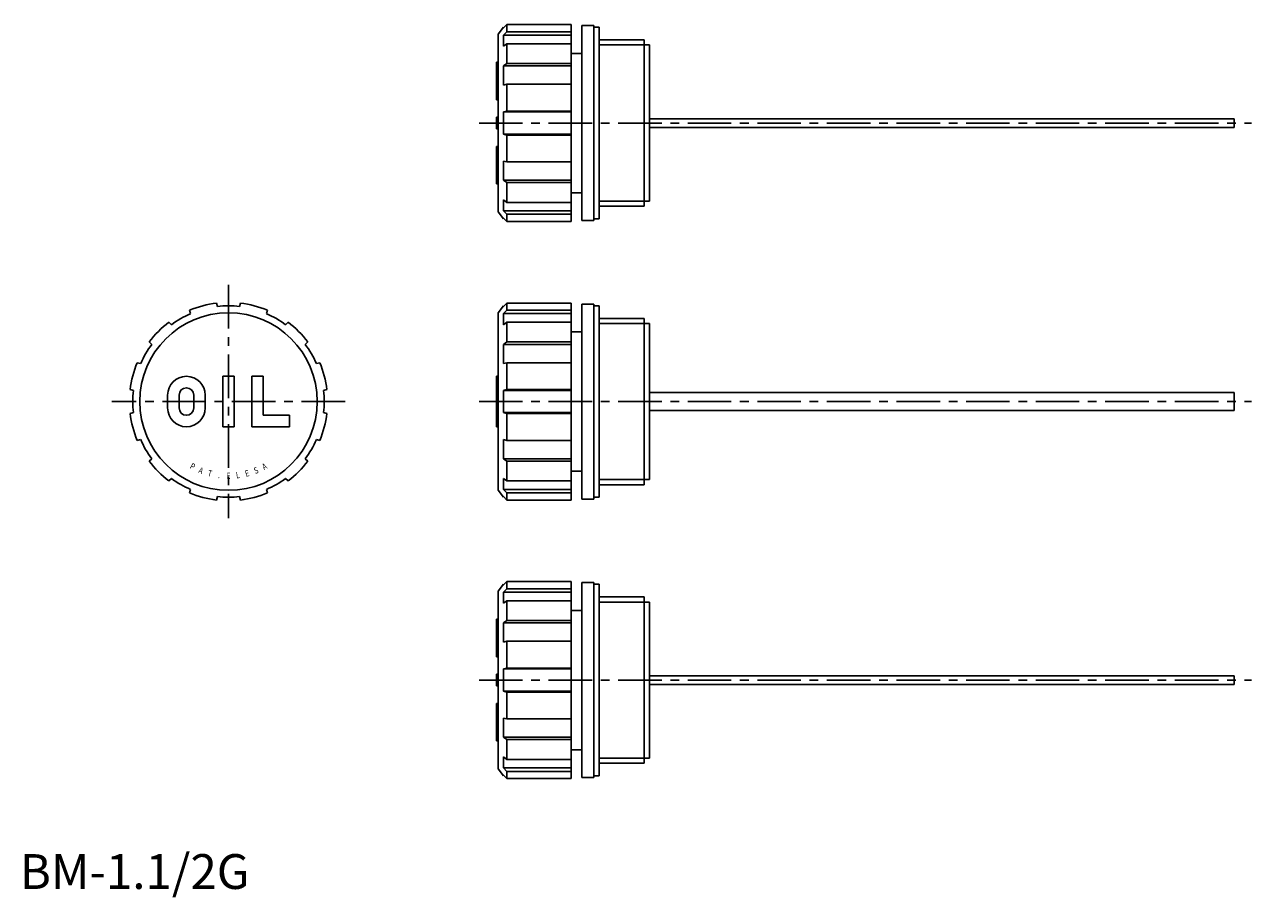
# Model space of a CAD drawing. Extents: x 1 to 354, y -2 to 248.
import ezdxf
from ezdxf.enums import TextEntityAlignment as Align

# ---------------------------------------------------------------- set-up
doc = ezdxf.new("R2010")
doc.units = 0
doc.header["$LTSCALE"] = 10
doc.header["$MEASUREMENT"] = 0
doc.linetypes.add('CENTER', pattern=[2, 1.25, -0.25, 0.25, -0.25])
doc.layers.get('0').update_dxf_attribs({"linetype": 'CONTINUOUS'})
doc.layers.add('1', color=1, linetype='CENTER')
doc.layers.add('3', color=3, linetype='CONTINUOUS')
doc.styles.add('SIM080', font='SIMPLEX', dxfattribs={"width": 0.8})
doc.styles.add('Standard1', font='ARIAL.TTF')

msp = doc.modelspace()

# ---------------------------------------------------------------- linework, layer by layer
for p, q in [((137.5, 245.5), (139, 247.5)), ((139, 247.32), (140, 248.29)), ((139, 247.5), (139, 247.32)), ((140, 248.29), (140, 246.22)), ((140, 248.29), (158.5, 248.29)), ((158.5, 191.71), (158.5, 248.29)), ((161.5, 248), (165, 248)), ((161.5, 192), (161.5, 248)), ((165, 192), (165, 248)), ((165, 247.5), (166.5, 247.5)), ((166.5, 192.5), (166.5, 247.5)), ((137.5, 194.5), (137.5, 245.5)), ((140, 246.22), (139, 245.25)), ((139, 245.25), (158.5, 245.25)), ((139, 245.25), (139, 242.07)), ((140, 246.22), (158.5, 246.22)), ((166.5, 243.9), (179.5, 243.9)), ((179.5, 196.1), (179.5, 243.9)), ((139, 242.07), (140, 242.78)), ((140, 242.78), (158.5, 242.78)), ((140, 242.78), (140, 237.12)), ((158.5, 240), (161.5, 240)), ((179.5, 242.42), (181, 242.42)), ((181, 197.58), (181, 242.42)), ((137, 226.7), (137, 237.5)), ((137, 237.5), (137.5, 237.5)), ((140, 237.12), (139, 236.41)), ((139, 236.41), (158.5, 236.41)), ((139, 236.41), (139, 230.91)), ((140, 237.12), (158.5, 237.12)), ((139, 230.91), (140, 231.17)), ((140, 231.17), (158.5, 231.17)), ((140, 231.17), (140, 223.44)), ((137.5, 226.7), (137, 226.7)), ((140, 223.44), (139, 223.18)), ((139, 223.18), (158.5, 223.18)), ((139, 216.82), (139, 223.18)), ((140, 223.44), (158.5, 223.44)), ((137, 218.35), (137, 221.65)), ((137, 221.65), (137.5, 221.65)), ((181, 221.25), (349, 221.25)), ((181, 218.75), (349, 218.75)), ((349, 221.25), (349, 218.75)), ((137, 218.35), (137.5, 218.35)), ((140, 216.56), (139, 216.82)), ((139, 216.82), (158.5, 216.82)), ((140, 208.83), (140, 216.56)), ((140, 216.56), (158.5, 216.56)), ((137, 202.5), (137, 213.3)), ((137.5, 213.3), (137, 213.3)), ((137.5, 210), (137, 210)), ((139, 203.59), (139, 209.09)), ((139, 209.09), (140, 208.83)), ((140, 208.83), (158.5, 208.83)), ((137.5, 202.5), (137, 202.5)), ((140, 202.88), (139, 203.59)), ((139, 203.59), (158.5, 203.59)), ((140, 197.22), (140, 202.88)), ((140, 202.88), (158.5, 202.88)), ((139, 194.75), (139, 197.93)), ((139, 197.93), (140, 197.22)), ((158.5, 200), (161.5, 200)), ((179.5, 197.58), (181, 197.58)), ((137.5, 194.5), (139, 192.5)), ((140, 193.78), (139, 194.75)), ((139, 194.75), (158.5, 194.75)), ((140, 197.22), (158.5, 197.22)), ((166.5, 196.1), (179.5, 196.1)), ((139, 192.68), (140, 191.71)), ((139, 192.5), (139, 192.68)), ((140, 193.78), (158.5, 193.78)), ((140, 191.71), (140, 193.78)), ((140, 191.71), (158.5, 191.71)), ((161.5, 192), (165, 192)), ((165, 192.5), (166.5, 192.5)), ((49.09, 165.25), (48.83, 166.22)), ((56.82, 167.32), (56.56, 168.29)), ((63.18, 167.32), (63.44, 168.29)), ((70.91, 165.25), (71.17, 166.22)), ((137.5, 165.5), (139, 167.5)), ((139, 167.32), (140, 168.29)), ((139, 167.5), (139, 167.32)), ((140, 166.22), (139, 165.25)), ((140, 168.29), (140, 166.22)), ((140, 168.29), (158.5, 168.29)), ((140, 166.22), (158.5, 166.22)), ((158.5, 111.71), (158.5, 168.29)), ((161.5, 112), (161.5, 168)), ((161.5, 168), (165, 168)), ((165, 112), (165, 168)), ((165, 167.5), (166.5, 167.5)), ((166.5, 112.5), (166.5, 167.5)), ((43.59, 162.07), (42.88, 162.78)), ((76.41, 162.07), (77.12, 162.78)), ((137.5, 114.5), (137.5, 165.5)), ((139, 165.25), (158.5, 165.25)), ((139, 165.25), (139, 162.07)), ((139, 162.07), (140, 162.78)), ((140, 162.78), (158.5, 162.78)), ((140, 162.78), (140, 157.12)), ((166.5, 163.9), (179.5, 163.9)), ((179.5, 116.1), (179.5, 163.9)), ((179.5, 162.42), (181, 162.42)), ((181, 117.58), (181, 162.42)), ((158.5, 160), (161.5, 160)), ((37.93, 156.41), (37.22, 157.12)), ((82.07, 156.41), (82.78, 157.12)), ((140, 157.12), (139, 156.41)), ((139, 156.41), (158.5, 156.41)), ((139, 156.41), (139, 150.91)), ((140, 157.12), (158.5, 157.12)), ((34.75, 150.91), (33.78, 151.17)), ((85.25, 150.91), (86.22, 151.17)), ((139, 150.91), (140, 151.17)), ((140, 151.17), (158.5, 151.17)), ((140, 151.17), (140, 143.44)), ((58.35, 147.25), (61.65, 147.25)), ((58.35, 147.25), (58.35, 132.75)), ((61.65, 147.25), (61.65, 132.75)), ((66.7, 147.25), (70, 147.25)), ((66.7, 132.75), (66.7, 147.25)), ((70, 147.25), (70, 136.05)), ((137, 132.75), (137, 147.25)), ((137, 147.25), (137.5, 147.25)), ((32.68, 143.18), (31.71, 143.44)), ((42.5, 138.15), (42.5, 141.85)), ((45.8, 138.15), (45.8, 141.85)), ((50, 138.15), (50, 141.85)), ((53.3, 138.15), (53.3, 141.85)), ((87.32, 143.18), (88.29, 143.44)), ((140, 143.44), (139, 143.18)), ((139, 143.18), (158.5, 143.18)), ((139, 136.82), (139, 143.18)), ((140, 143.44), (158.5, 143.44)), ((349, 142.6), (181, 142.6)), ((349, 142.6), (349, 137.4)), ((32.68, 136.82), (31.71, 136.56)), ((77.5, 136.05), (70, 136.05)), ((77.5, 136.05), (77.5, 132.75)), ((87.32, 136.82), (88.29, 136.56)), ((137, 136.05), (137.5, 136.05)), ((140, 136.56), (139, 136.82)), ((139, 136.82), (158.5, 136.82)), ((140, 128.83), (140, 136.56)), ((140, 136.56), (158.5, 136.56)), ((181, 137.4), (349, 137.4)), ((61.65, 132.75), (58.35, 132.75)), ((77.5, 132.75), (66.7, 132.75)), ((137, 132.75), (137.5, 132.75)), ((34.75, 129.09), (33.78, 128.83)), ((85.25, 129.09), (86.22, 128.83)), ((139, 123.59), (139, 129.09)), ((139, 129.09), (140, 128.83)), ((140, 128.83), (158.5, 128.83)), ((37.93, 123.59), (37.22, 122.88)), ((82.07, 123.59), (82.78, 122.88)), ((140, 122.88), (139, 123.59)), ((139, 123.59), (158.5, 123.59)), ((140, 117.22), (140, 122.88)), ((140, 122.88), (158.5, 122.88)), ((158.5, 120), (161.5, 120)), ((43.59, 117.93), (42.88, 117.22)), ((76.41, 117.93), (77.12, 117.22)), ((139, 114.75), (139, 117.93)), ((139, 117.93), (140, 117.22)), ((140, 117.22), (158.5, 117.22)), ((179.5, 117.58), (181, 117.58)), ((49.09, 114.75), (48.83, 113.78)), ((70.91, 114.75), (71.17, 113.78)), ((137.5, 114.5), (139, 112.5)), ((140, 113.78), (139, 114.75)), ((139, 114.75), (158.5, 114.75)), ((140, 113.78), (158.5, 113.78)), ((140, 111.71), (140, 113.78)), ((166.5, 116.1), (179.5, 116.1)), ((56.82, 112.68), (56.56, 111.71)), ((63.18, 112.68), (63.44, 111.71)), ((139, 112.68), (140, 111.71)), ((139, 112.5), (139, 112.68)), ((140, 111.71), (158.5, 111.71)), ((161.5, 112), (165, 112)), ((165, 112.5), (166.5, 112.5)), ((139, 87.32), (140, 88.29)), ((140, 88.29), (158.5, 88.29)), ((140, 88.29), (140, 86.22)), ((158.5, 31.71), (158.5, 88.29)), ((137.5, 85.5), (139, 87.5)), ((137.5, 34.5), (137.5, 85.5)), ((139, 87.5), (139, 87.32)), ((140, 86.22), (139, 85.25)), ((139, 85.25), (139, 82.07)), ((139, 85.25), (158.5, 85.25)), ((140, 86.22), (158.5, 86.22)), ((161.5, 32), (161.5, 88)), ((161.5, 88), (165, 88)), ((165, 32), (165, 88)), ((165, 87.5), (166.5, 87.5)), ((166.5, 32.5), (166.5, 87.5)), ((139, 82.07), (140, 82.78)), ((140, 82.78), (140, 77.12)), ((140, 82.78), (158.5, 82.78)), ((166.5, 83.9), (179.5, 83.9)), ((179.5, 36.1), (179.5, 83.9)), ((179.5, 82.42), (181, 82.42)), ((181, 37.58), (181, 82.42)), ((158.5, 80), (161.5, 80)), ((137, 77.5), (137.5, 77.5)), ((137, 66.7), (137, 77.5)), ((140, 77.12), (139, 76.41)), ((139, 76.41), (139, 70.91)), ((139, 76.41), (158.5, 76.41)), ((140, 77.12), (158.5, 77.12)), ((139, 70.91), (140, 71.17)), ((140, 71.17), (140, 63.44)), ((140, 71.17), (158.5, 71.17)), ((137.5, 66.7), (137, 66.7)), ((137, 61.65), (137.5, 61.65)), ((137, 58.35), (137, 61.65)), ((140, 63.44), (139, 63.18)), ((139, 56.82), (139, 63.18)), ((139, 63.18), (158.5, 63.18)), ((140, 63.44), (158.5, 63.44)), ((181, 61.25), (349, 61.25)), ((349, 61.25), (349, 58.75)), ((137, 58.35), (137.5, 58.35)), ((139, 56.82), (158.5, 56.82)), ((140, 56.56), (139, 56.82)), ((140, 56.56), (158.5, 56.56)), ((140, 48.83), (140, 56.56)), ((181, 58.75), (349, 58.75)), ((137.5, 53.3), (137, 53.3)), ((137, 42.5), (137, 53.3)), ((139, 49.09), (140, 48.83)), ((139, 43.59), (139, 49.09)), ((140, 48.83), (158.5, 48.83)), ((137.5, 42.5), (137, 42.5)), ((139, 43.59), (158.5, 43.59)), ((140, 42.88), (139, 43.59)), ((140, 42.88), (158.5, 42.88)), ((140, 37.22), (140, 42.88)), ((158.5, 40), (161.5, 40)), ((139, 37.93), (140, 37.22)), ((139, 34.75), (139, 37.93)), ((140, 37.22), (158.5, 37.22)), ((166.5, 36.1), (179.5, 36.1)), ((179.5, 37.58), (181, 37.58)), ((137.5, 34.5), (139, 32.5)), ((139, 34.75), (158.5, 34.75)), ((140, 33.78), (139, 34.75)), ((139, 32.5), (139, 32.68)), ((139, 32.68), (140, 31.71)), ((140, 31.71), (140, 33.78)), ((140, 33.78), (158.5, 33.78)), ((161.5, 32), (165, 32)), ((165, 32.5), (166.5, 32.5)), ((140, 31.71), (158.5, 31.71))]:
    msp.add_line(p, q)
msp.add_circle((60, 140), 25.5)
for centre, radius, start, end in [((60, 140), 28.5, 96.9318, 113.0682), ((60, 140), 27.5, 83.3636, 96.6364), ((60, 140), 28.5, 66.9318, 83.0682), ((60, 140), 28.5, 126.9318, 143.0682), ((60, 140), 27.5, 113.3636, 126.6364), ((60, 140), 27.5, 53.3636, 66.6364), ((60, 140), 28.5, 36.9318, 53.0682), ((60, 140), 27.5, 143.3636, 156.6364), ((60, 140), 27.5, 23.3636, 36.6364), ((60, 140), 28.5, 156.9318, 173.0682), ((60, 140), 28.5, 6.9318, 23.0682), ((47.9, 141.85), 5.4, 0, 180), ((60, 140), 27.5, 173.3636, 186.6364), ((47.9, 141.85), 2.1, 0, 180), ((60, 140), 27.5, 353.3636, 6.6364), ((47.9, 138.15), 5.4, 180, 0), ((47.9, 138.15), 2.1, 180, 0), ((60, 140), 28.5, 186.9318, 203.0682), ((60, 140), 28.5, 336.9318, 353.0682), ((60, 140), 27.5, 203.3636, 216.6364), ((60, 140), 27.5, 323.3636, 336.6364), ((60, 140), 28.5, 216.9318, 233.0682), ((60, 140), 28.5, 306.9318, 323.0682), ((60, 140), 27.5, 233.3636, 246.6364), ((60, 140), 27.5, 293.3636, 306.6364), ((60, 140), 28.5, 246.9318, 263.0682), ((60, 140), 28.5, 276.9318, 293.0682), ((60, 140), 27.5, 263.3636, 276.6364)]:
    msp.add_arc(centre, radius, start, end)
at = {"layer": '1'}
for p, q in [((132, 220), (354, 220)), ((60, 173.5), (60, 106.5)), ((93.5, 140), (26.5, 140)), ((132, 140), (354, 140)), ((132, 60), (354, 60))]:
    msp.add_line(p, q, dxfattribs=at)
at = {"layer": '3'}
for p, q in [((166.5, 242.42), (179.5, 242.42)), ((166.5, 197.58), (179.5, 197.58)), ((166.5, 162.42), (179.5, 162.42)), ((166.5, 117.58), (179.5, 117.58)), ((166.5, 82.42), (179.5, 82.42)), ((166.5, 37.58), (179.5, 37.58))]:
    msp.add_line(p, q, dxfattribs=at)

# ---------------------------------------------------------------- texts
at = {"color": 3, "style": 'Standard1'}
msp.add_text('BM-1.1/2G', height=10, dxfattribs=at).set_placement((0, 0))
at = {"layer": '3', "style": 'SIM080', "width": 0.8}
for s, rotation, p in [('P', 331, (49.24, 120.58)), ('A', 338.25, (51.77, 119.38)), ('T', 345.5, (54.44, 118.51)), ('E', 14.5, (65.56, 118.51)), ('S', 21.75, (68.23, 119.38)), ('A', 29, (70.76, 120.58)), ('.', 352.75, (57.2, 117.98)), ('E', 360, (60, 117.8)), ('L', 7.25, (62.8, 117.98))]:
    msp.add_text(s, height=1.8, rotation=rotation, dxfattribs=at).set_placement(p, align=Align.CENTER)

doc.saveas('drawing.dxf')
